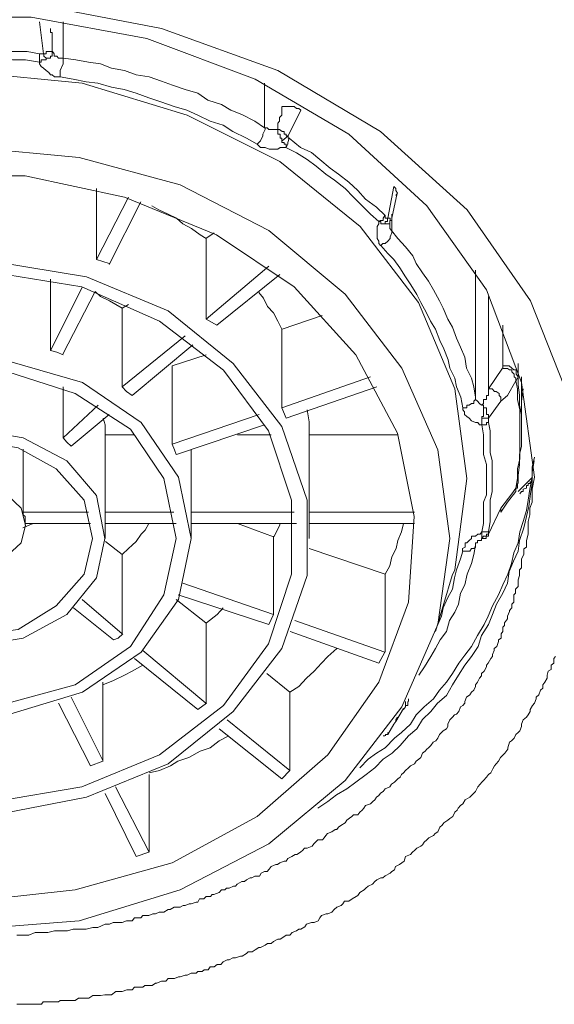
# Model space of a CAD drawing. Units: inches. Extents: x -363 to 836, y -475 to 383.
# Drawn here: x -1 to 5, y 151 to 162 of the extents above; entities that cross this region are included whole.
import ezdxf

# ---------------------------------------------------------------- set-up
doc = ezdxf.new("R2010")
doc.units = ezdxf.units.IN
doc.header["$MEASUREMENT"] = 0
doc.layers.add('图层 1', color=7, linetype='Continuous')

msp = doc.modelspace()

# ---------------------------------------------------------------- linework, layer by layer
at = {"layer": '图层 1', "color": 7, "lineweight": 9}
for points in [[(-8.643, 156.233), (-8.501, 157.411), (-8.046, 158.555), (-7.323, 159.589), (-6.341, 160.478), (-5.173, 161.174), (-3.824, 161.651), (-2.412, 161.92), (-0.951, 161.92), (0.456, 161.651), (1.783, 161.174), (2.951, 160.478), (3.935, 159.589), (4.656, 158.555), (5.108, 157.411), (5.255, 156.233)], [(4.701, 156.547), (4.554, 157.625), (4.157, 158.679), (3.476, 159.633), (2.588, 160.449), (1.525, 161.075), (0.292, 161.537), (-1.025, 161.781), (-2.365, 161.781), (-3.657, 161.537), (-4.875, 161.075), (-5.954, 160.449), (-6.868, 159.633), (-7.539, 158.679), (-7.939, 157.625), (-8.091, 156.547)], [(-0.884, 161.363), (-0.931, 161.726)], [(-0.66, 161.726), (-0.66, 161.313)], [(-0.807, 161.651), (-0.807, 161.632), (-0.807, 161.607), (-0.787, 161.607), (-0.787, 161.587), (-0.787, 161.557), (-0.787, 161.537), (-0.787, 161.502), (-0.787, 161.482), (-0.787, 161.463), (-0.787, 161.443), (-0.787, 161.418), (-0.787, 161.388)], [(-0.931, 161.363), (-1.07, 161.388), (-1.239, 161.388), (-1.386, 161.388), (-1.522, 161.418), (-1.691, 161.418), (-1.838, 161.418), (-1.977, 161.388), (-2.146, 161.388), (-2.29, 161.388), (-2.447, 161.363)], [(-0.884, 161.363), (-0.856, 161.363), (-0.856, 161.388), (-0.831, 161.388), (-0.807, 161.388), (-0.779, 161.388)], [(-0.854, 161.294), (-0.854, 161.313), (-0.834, 161.313), (-0.807, 161.313), (-0.807, 161.338), (-0.787, 161.338), (-0.787, 161.363), (-0.787, 161.388)], [(-0.782, 161.388), (-0.762, 161.363), (-0.762, 161.338), (-0.735, 161.338), (-0.715, 161.313), (-0.697, 161.313), (-0.66, 161.313)], [(-0.931, 161.269), (-1.09, 161.294), (-1.239, 161.294), (-1.386, 161.313), (-1.522, 161.313), (-1.691, 161.313), (-1.838, 161.313), (-1.977, 161.313), (-2.146, 161.294), (-2.29, 161.294), (-2.447, 161.269)], [(-0.931, 161.363), (-0.911, 161.363), (-0.884, 161.363)], [(-0.931, 161.269), (-0.931, 161.313), (-0.931, 161.363)], [(-0.931, 161.269), (-0.911, 161.269), (-0.911, 161.294), (-0.884, 161.294), (-0.854, 161.294)], [(-0.931, 161.269), (-0.931, 161.249), (-0.911, 161.219), (-0.884, 161.199), (-0.854, 161.174), (-0.826, 161.149), (-0.807, 161.125), (-0.787, 161.125), (-0.759, 161.1), (-0.739, 161.1), (-0.69, 161.1)], [(-0.854, 161.294), (-0.854, 161.313), (-0.881, 161.338), (-0.881, 161.363)], [(-0.695, 161.1), (-0.695, 161.174), (-0.66, 161.249), (-0.66, 161.313)], [(1.631, 160.523), (1.52, 160.598), (1.371, 160.672), (1.246, 160.722), (1.139, 160.787), (0.985, 160.836), (0.871, 160.916), (0.727, 160.956), (0.583, 161.005), (0.458, 161.05), (0.319, 161.1), (0.168, 161.125), (0.038, 161.174), (-0.113, 161.199), (-0.237, 161.249), (-0.374, 161.269), (-0.518, 161.294), (-0.657, 161.313)], [(-7.296, 156.532), (-7.154, 157.551), (-6.749, 158.535), (-6.075, 159.4), (-5.186, 160.14), (-4.117, 160.667), (-2.941, 161.03), (-1.696, 161.149), (-0.444, 161.03), (0.749, 160.667), (1.805, 160.14), (2.718, 159.4), (3.381, 158.535), (3.794, 157.551), (3.933, 156.532), (3.794, 155.493), (3.766, 155.428)], [(1.545, 160.334), (1.423, 160.404), (1.271, 160.478), (1.159, 160.553), (1.01, 160.598), (0.871, 160.667), (0.747, 160.722), (0.603, 160.762), (0.451, 160.816), (0.314, 160.861), (0.168, 160.916), (0.033, 160.956), (-0.113, 160.985), (-0.265, 161.03), (-0.401, 161.045), (-0.546, 161.075), (-0.697, 161.1)], [(1.631, 160.523), (1.631, 161.03)], [(1.781, 160.503), (1.781, 160.553), (1.781, 160.573), (1.8, 160.598), (1.8, 160.618), (1.8, 160.637), (1.828, 160.667), (1.828, 160.692), (1.828, 160.722), (1.828, 160.742), (1.828, 160.762)], [(2.042, 160.722), (2.022, 160.742), (1.994, 160.742), (1.969, 160.762), (1.937, 160.762), (1.917, 160.762), (1.878, 160.762), (1.853, 160.762), (1.83, 160.762)], [(2.042, 160.722), (1.9, 160.429)], [(1.545, 160.334), (1.564, 160.354), (1.584, 160.374), (1.612, 160.429), (1.612, 160.449), (1.636, 160.503), (1.636, 160.523)], [(1.631, 160.523), (1.659, 160.523), (1.679, 160.503), (1.699, 160.503), (1.736, 160.503), (1.758, 160.503), (1.778, 160.503)], [(1.828, 160.374), (1.828, 160.404), (1.808, 160.404), (1.808, 160.429), (1.808, 160.449), (1.781, 160.449), (1.781, 160.478), (1.781, 160.503)], [(1.9, 160.429), (1.878, 160.429), (1.878, 160.449), (1.853, 160.449), (1.853, 160.478), (1.83, 160.478), (1.8, 160.503), (1.781, 160.503)], [(1.875, 160.299), (1.875, 160.334), (1.855, 160.334), (1.855, 160.354), (1.828, 160.354), (1.828, 160.374)], [(1.9, 160.429), (1.83, 160.374)], [(1.875, 160.299), (1.895, 160.334), (1.895, 160.354), (1.912, 160.404)], [(1.9, 160.429), (1.9, 160.404), (1.917, 160.404)], [(3.001, 159.524), (2.904, 159.618), (2.78, 159.708), (2.693, 159.807), (2.588, 159.902), (2.472, 159.996), (2.377, 160.061), (2.26, 160.16), (2.163, 160.24), (2.039, 160.299), (1.912, 160.404)], [(-1.691, 160.299), (-0.479, 160.185), (0.67, 159.872), (1.679, 159.355), (2.546, 158.629), (3.192, 157.789), (3.6, 156.86), (3.737, 155.851), (3.6, 154.871), (3.192, 153.937), (2.546, 153.097), (1.679, 152.376), (0.67, 151.854), (-0.479, 151.501), (-1.691, 151.407)], [(1.545, 160.334), (1.584, 160.299), (1.612, 160.299), (1.636, 160.299), (1.684, 160.28), (1.704, 160.28), (1.758, 160.28), (1.781, 160.28), (1.808, 160.299), (1.848, 160.299), (1.875, 160.299)], [(2.931, 159.454), (2.834, 159.539), (2.742, 159.633), (2.643, 159.733), (2.546, 159.832), (2.427, 159.927), (2.327, 159.996), (2.218, 160.086), (2.114, 160.16), (1.994, 160.235), (1.873, 160.299)], [(-1.696, 151.725), (-0.523, 151.854), (0.578, 152.163), (1.547, 152.689), (2.35, 153.39), (2.929, 154.215), (3.267, 155.125), (3.334, 156.099), (3.143, 157.049), (2.668, 157.938), (1.969, 158.714), (1.085, 159.305), (0.036, 159.733), (-1.092, 159.976), (-2.273, 159.976)], [(-0.282, 159.832), (-0.282, 159.022)], [(3.033, 159.494), (3.1, 159.852)], [(3.123, 159.753), (3.143, 159.777), (3.123, 159.807), (3.123, 159.832), (3.103, 159.852)], [(-0.282, 159.022), (0.081, 159.733)], [(3.08, 159.494), (3.14, 159.777)], [(0.222, 159.678), (-0.136, 158.967)], [(0.965, 159.261), (0.896, 159.305), (0.799, 159.375), (0.702, 159.43), (0.627, 159.494), (0.533, 159.539), (0.429, 159.589), (0.347, 159.633)], [(2.931, 159.454), (2.951, 159.469), (2.979, 159.469), (2.979, 159.494), (2.998, 159.524)], [(3.001, 159.524), (3.001, 159.494), (3.028, 159.494)], [(3.001, 159.43), (3.001, 159.454), (3.028, 159.454), (3.028, 159.469), (3.028, 159.494)], [(3.08, 159.469), (3.058, 159.469), (3.058, 159.494), (3.033, 159.494)], [(3.08, 159.539), (3.08, 159.355)], [(2.931, 159.454), (2.931, 159.43), (2.911, 159.4), (2.911, 159.375), (2.911, 159.355), (2.911, 159.325), (2.911, 159.305), (2.911, 159.28), (2.911, 159.261), (2.931, 159.231), (2.931, 159.206), (2.951, 159.181)], [(3.001, 159.43), (2.981, 159.43), (2.954, 159.43), (2.954, 159.454), (2.931, 159.454)], [(3.056, 159.454), (3.056, 159.43), (3.036, 159.43), (2.998, 159.43)], [(3.056, 159.454), (3.056, 159.469)], [(3.056, 159.43), (3.056, 159.454)], [(3.056, 159.454), (3.056, 159.454)], [(3.056, 159.43), (3.056, 159.4), (3.056, 159.375), (3.075, 159.355)], [(1.057, 159.325), (0.963, 159.261)], [(0.965, 159.261), (0.965, 158.346)], [(2.954, 159.181), (2.976, 159.206), (3.001, 159.206), (3.033, 159.231), (3.058, 159.261), (3.058, 159.28), (3.08, 159.325), (3.08, 159.355)], [(4.032, 157.456), (4.012, 157.576), (3.985, 157.675), (3.928, 157.789), (3.908, 157.914), (3.861, 158.028), (3.816, 158.127), (3.769, 158.252), (3.717, 158.346), (3.664, 158.47), (3.62, 158.555), (3.553, 158.679), (3.495, 158.778), (3.428, 158.873), (3.356, 158.977), (3.317, 159.067), (3.232, 159.166), (3.148, 159.261), (3.075, 159.355)], [(3.886, 157.337), (3.863, 157.456), (3.814, 157.576), (3.794, 157.675), (3.739, 157.789), (3.719, 157.884), (3.669, 158.008), (3.625, 158.102), (3.577, 158.232), (3.52, 158.321), (3.473, 158.416), (3.408, 158.535), (3.361, 158.624), (3.294, 158.734), (3.235, 158.828), (3.17, 158.928), (3.1, 159.022), (3.033, 159.092), (2.954, 159.181)], [(-5.385, 155.021), (-5.529, 155.851), (-5.385, 156.711), (-4.972, 157.501), (-4.303, 158.157), (-3.439, 158.659), (-2.464, 158.947), (-1.433, 158.997), (-0.394, 158.828), (0.533, 158.44), (1.274, 157.839), (1.825, 157.123), (2.114, 156.288), (2.114, 155.428), (1.825, 154.598), (1.274, 153.882), (0.533, 153.286), (-0.394, 152.908), (-1.433, 152.709), (-2.464, 152.784), (-3.439, 153.077), (-4.303, 153.549), (-4.972, 154.215), (-5.385, 155.021)], [(-0.136, 158.977), (-0.282, 159.022)], [(0.965, 158.346), (1.679, 158.947)], [(-5.238, 155.031), (-5.362, 155.851), (-5.238, 156.661), (-4.825, 157.431), (-4.209, 158.048), (-3.374, 158.535), (-2.439, 158.828), (-1.433, 158.873), (-0.449, 158.714), (0.434, 158.321), (1.162, 157.764), (1.676, 157.073), (1.937, 156.288), (1.937, 155.443), (1.676, 154.653), (1.162, 153.952), (0.434, 153.39), (-0.449, 153.027), (-1.433, 152.858), (-2.439, 152.908), (-3.374, 153.177), (-4.209, 153.644), (-4.825, 154.295), (-5.238, 155.031)], [(1.805, 158.853), (1.087, 158.276)], [(4.032, 157.456), (4.032, 158.903)], [(-0.807, 157.988), (-0.807, 158.798)], [(-0.807, 157.988), (-0.444, 158.704)], [(-0.297, 158.659), (-0.665, 157.948)], [(0.011, 158.47), (-0.061, 158.51), (-0.133, 158.555), (-0.237, 158.604), (-0.297, 158.659)], [(1.828, 158.232), (1.781, 158.321), (1.731, 158.416), (1.664, 158.49), (1.617, 158.585), (1.564, 158.649)], [(4.179, 158.604), (4.179, 157.551)], [(0.011, 158.47), (0.081, 158.51)], [(0.011, 158.47), (0.011, 157.576)], [(2.285, 158.386), (1.83, 158.232)], [(1.087, 158.276), (0.965, 158.346)], [(4.34, 157.814), (4.34, 158.276)], [(0.011, 157.576), (0.727, 158.157)], [(1.828, 158.232), (1.828, 157.337)], [(0.816, 158.053), (0.123, 157.476)], [(-0.66, 157.938), (-0.735, 157.968), (-0.804, 157.988)], [(0.578, 157.814), (0.965, 157.938)], [(-4.023, 155.155), (-4.162, 155.851), (-4.023, 156.547), (-3.59, 157.168), (-2.914, 157.625), (-2.126, 157.864), (-1.266, 157.864), (-0.441, 157.625), (0.225, 157.168), (0.652, 156.547), (0.796, 155.851), (0.652, 155.155), (0.225, 154.558), (-0.441, 154.101), (-1.266, 153.853), (-2.126, 153.853), (-2.914, 154.101), (-3.59, 154.558), (-4.023, 155.155)], [(0.578, 156.924), (0.578, 157.814)], [(4.34, 157.789), (4.34, 157.814)], [(4.514, 157.69), (4.492, 157.72), (4.492, 157.745), (4.492, 157.769), (4.467, 157.769), (4.445, 157.789), (4.415, 157.814), (4.395, 157.814), (4.368, 157.814), (4.34, 157.814)], [(4.514, 157.839), (4.514, 157.69)], [(-3.873, 155.209), (-4.02, 155.851), (-3.873, 156.532), (-3.461, 157.093), (-2.845, 157.501), (-2.101, 157.745), (-1.291, 157.745), (-0.523, 157.501), (0.106, 157.093), (0.483, 156.532), (0.625, 155.851), (0.483, 155.209), (0.106, 154.623), (-0.523, 154.186), (-1.291, 153.977), (-2.101, 153.977), (-2.845, 154.186), (-3.461, 154.623), (-3.873, 155.209)], [(1.828, 157.337), (2.837, 157.69)], [(4.179, 157.551), (4.338, 157.789)], [(4.49, 157.645), (4.49, 157.675), (4.47, 157.69), (4.47, 157.72), (4.442, 157.745), (4.442, 157.769), (4.418, 157.769), (4.393, 157.784), (4.365, 157.784), (4.345, 157.784)], [(4.514, 157.69), (4.492, 157.645)], [(4.514, 156.477), (4.514, 156.566), (4.532, 156.691), (4.532, 156.805), (4.552, 156.9), (4.552, 157.029), (4.552, 157.143), (4.552, 157.262), (4.532, 157.367), (4.532, 157.481), (4.514, 157.595), (4.514, 157.69)], [(4.554, 157.093), (4.554, 157.69)], [(-0.66, 156.994), (-0.66, 157.576)], [(0.123, 157.476), (0.058, 157.521), (0.011, 157.576)], [(2.906, 157.576), (1.878, 157.218)], [(4.49, 157.645), (4.393, 157.476), (4.318, 157.411)], [(4.49, 156.422), (4.509, 156.532), (4.509, 156.641), (4.534, 156.755), (4.534, 156.88), (4.534, 156.974), (4.534, 157.093), (4.534, 157.218), (4.534, 157.312), (4.509, 157.431), (4.509, 157.551), (4.49, 157.645)], [(4.102, 157.367), (4.122, 157.387), (4.122, 157.411), (4.122, 157.431), (4.157, 157.431), (4.157, 157.456), (4.157, 157.476), (4.179, 157.476), (4.179, 157.501), (4.179, 157.521), (4.179, 157.551)], [(4.318, 157.411), (4.318, 157.431), (4.318, 157.456), (4.298, 157.476), (4.298, 157.501), (4.266, 157.521), (4.246, 157.521), (4.219, 157.551), (4.199, 157.551), (4.179, 157.551)], [(4.554, 157.411), (4.574, 157.551)], [(-0.66, 156.994), (-0.262, 157.367)], [(3.886, 157.337), (3.906, 157.337), (3.933, 157.337), (3.933, 157.367), (3.958, 157.367), (3.985, 157.387), (4.01, 157.387), (4.01, 157.411), (4.03, 157.431), (4.03, 157.456)], [(4.032, 157.456), (4.032, 157.431), (4.052, 157.411), (4.077, 157.387), (4.099, 157.367)], [(4.102, 157.367), (4.122, 157.367), (4.122, 157.337), (4.122, 157.312), (4.122, 157.292), (4.122, 157.262), (4.122, 157.238), (4.102, 157.238), (4.102, 157.218)], [(4.102, 157.367), (4.122, 157.367), (4.122, 157.337), (4.157, 157.337), (4.157, 157.312), (4.157, 157.292), (4.157, 157.262), (4.179, 157.262), (4.179, 157.238), (4.179, 157.218)], [(4.318, 157.411), (4.179, 157.218)], [(-0.136, 157.262), (-0.57, 156.9)], [(0.578, 156.924), (1.569, 157.262)], [(1.875, 157.218), (1.828, 157.337)], [(2.136, 157.029), (2.136, 157.178), (2.116, 157.312)], [(3.886, 157.337), (3.886, 157.312), (3.906, 157.292), (3.906, 157.262), (3.933, 157.238), (3.958, 157.218), (3.985, 157.188), (4.03, 157.168), (4.057, 157.168), (4.077, 157.143), (4.102, 157.143)], [(-0.183, 157.029), (-0.183, 157.143), (-0.205, 157.218)], [(1.631, 157.143), (0.627, 156.805)], [(4.102, 157.143), (4.102, 157.168), (4.102, 157.198), (4.102, 157.218)], [(4.102, 157.218), (4.157, 157.218), (4.179, 157.218)], [(4.102, 157.143), (4.122, 157.143), (4.157, 157.143), (4.157, 157.168), (4.179, 157.168)], [(4.102, 155.925), (4.122, 156.02), (4.122, 156.149), (4.122, 156.263), (4.157, 156.348), (4.157, 156.477), (4.157, 156.596), (4.157, 156.691), (4.122, 156.805), (4.122, 156.924), (4.122, 157.029), (4.102, 157.143)], [(4.179, 157.218), (4.179, 157.198), (4.179, 157.168)], [(4.179, 155.925), (4.199, 156.045), (4.199, 156.169), (4.199, 156.288), (4.219, 156.383), (4.219, 156.507), (4.219, 156.606), (4.219, 156.735), (4.199, 156.83), (4.199, 156.944), (4.199, 157.073), (4.179, 157.168)], [(-3.086, 155.403), (-3.205, 155.851), (-3.086, 156.338), (-2.75, 156.735), (-2.268, 156.994), (-1.689, 157.093), (-1.115, 156.994), (-0.62, 156.735), (-0.282, 156.338), (-0.188, 155.851), (-0.282, 155.403), (-0.62, 154.986), (-1.115, 154.717), (-1.689, 154.623), (-2.268, 154.717), (-2.75, 154.986), (-3.086, 155.403)], [(-0.183, 157.029), (-0.183, 156.149)], [(0.15, 157.029), (-0.18, 157.029)], [(1.321, 157.029), (1.706, 157.029)], [(2.136, 157.029), (2.136, 156.149)], [(3.143, 157.029), (2.138, 157.029)], [(-2.937, 155.443), (-3.036, 155.851), (-2.937, 156.288), (-2.651, 156.641), (-2.196, 156.88), (-1.691, 156.974), (-1.172, 156.88), (-0.739, 156.641), (-0.421, 156.288), (-0.327, 155.851), (-0.421, 155.443), (-0.739, 155.085), (-1.172, 154.817), (-1.691, 154.747), (-2.196, 154.817), (-2.651, 155.085), (-2.937, 155.443)], [(-0.57, 156.9), (-0.618, 156.944), (-0.66, 156.994)], [(0.625, 156.805), (0.605, 156.86), (0.578, 156.924)], [(-1.117, 156.149), (-1.117, 156.865)], [(0.796, 156.86), (0.796, 156.149)], [(2.238, 152.784), (2.352, 152.858), (2.447, 152.933), (2.566, 153.003), (2.67, 153.077), (2.785, 153.167), (2.884, 153.241), (2.979, 153.341), (3.083, 153.41), (3.175, 153.495), (3.267, 153.604), (3.364, 153.684), (3.426, 153.793), (3.523, 153.882), (3.597, 153.977), (3.699, 154.066), (3.769, 154.186), (3.838, 154.295), (3.908, 154.409), (3.983, 154.509), (4.06, 154.623), (4.099, 154.747), (4.179, 154.871), (4.224, 154.986), (4.271, 155.105), (4.34, 155.229), (4.395, 155.344), (4.415, 155.473), (4.462, 155.592), (4.514, 155.707), (4.532, 155.826), (4.579, 155.97), (4.609, 156.099), (4.636, 156.214), (4.656, 156.358), (4.676, 156.477), (4.676, 156.606), (4.696, 156.735)], [(2.715, 153.241), (2.81, 153.341), (2.904, 153.41), (3.001, 153.47), (3.108, 153.579), (3.187, 153.644), (3.289, 153.738), (3.356, 153.843), (3.448, 153.937), (3.553, 154.026), (3.62, 154.126), (3.702, 154.215), (3.769, 154.315), (3.841, 154.434), (3.908, 154.524), (3.985, 154.623), (4.052, 154.747), (4.129, 154.871), (4.176, 154.966), (4.224, 155.085), (4.293, 155.209), (4.34, 155.324), (4.398, 155.443), (4.44, 155.567), (4.467, 155.687), (4.514, 155.801), (4.534, 155.925), (4.574, 156.045), (4.609, 156.169), (4.629, 156.288), (4.649, 156.412), (4.676, 156.547), (4.676, 156.661), (4.701, 156.775)], [(-2.216, 155.801), (-2.273, 156), (-2.216, 156.194), (-2.099, 156.338), (-1.908, 156.422), (-1.691, 156.477), (-1.455, 156.422), (-1.291, 156.338), (-1.14, 156.194), (-1.09, 156), (-1.14, 155.801), (-1.291, 155.662), (-1.455, 155.567), (-1.691, 155.518), (-1.908, 155.567), (-2.099, 155.662), (-2.216, 155.801)], [(-1.189, 151.337), (-1.117, 151.337), (-1.05, 151.337), (-0.978, 151.367), (-0.911, 151.367), (-0.834, 151.367), (-0.759, 151.387), (-0.69, 151.387), (-0.613, 151.387), (-0.546, 151.407), (-0.479, 151.407), (-0.401, 151.407), (-0.322, 151.427), (-0.265, 151.427), (-0.183, 151.462), (-0.16, 151.462), (-0.133, 151.462), (-0.093, 151.482), (-0.066, 151.482), (-0.009, 151.482), (0.011, 151.482), (0.058, 151.501), (0.081, 151.501), (0.123, 151.501), (0.15, 151.536), (0.195, 151.536), (0.222, 151.536), (0.245, 151.561), (0.292, 151.561), (0.314, 151.561), (0.361, 151.581), (0.389, 151.581), (0.431, 151.601), (0.451, 151.601), (0.486, 151.601), (0.535, 151.631), (0.555, 151.631), (0.603, 151.656), (0.622, 151.656), (0.67, 151.656), (0.704, 151.675), (0.727, 151.675), (0.774, 151.695), (0.794, 151.695), (0.851, 151.715), (0.871, 151.715), (0.891, 151.75), (0.938, 151.75), (0.965, 151.78), (1.015, 151.78), (1.035, 151.8), (1.055, 151.8), (1.112, 151.825), (1.139, 151.854), (1.179, 151.854), (1.199, 151.874), (1.226, 151.874), (1.276, 151.894), (1.298, 151.894), (1.318, 151.919), (1.371, 151.949), (1.403, 151.949), (1.423, 151.969), (1.467, 151.989), (1.487, 151.989), (1.52, 152.008), (1.572, 152.008), (1.592, 152.043), (1.631, 152.063), (1.659, 152.063), (1.684, 152.088), (1.704, 152.118), (1.758, 152.143), (1.778, 152.143), (1.805, 152.163), (1.855, 152.182), (1.875, 152.182), (1.895, 152.212), (1.94, 152.232), (1.977, 152.257), (1.997, 152.257), (2.039, 152.282), (2.064, 152.307), (2.086, 152.327), (2.114, 152.327), (2.171, 152.351), (2.191, 152.376), (2.211, 152.396), (2.238, 152.421), (2.288, 152.421), (2.307, 152.446), (2.327, 152.471), (2.347, 152.496), (2.394, 152.515), (2.432, 152.54), (2.452, 152.54), (2.472, 152.565), (2.499, 152.585), (2.549, 152.615), (2.568, 152.645), (2.596, 152.67), (2.623, 152.689), (2.643, 152.709), (2.69, 152.709), (2.715, 152.739), (2.742, 152.759), (2.76, 152.784), (2.78, 152.814), (2.837, 152.834), (2.864, 152.858), (2.884, 152.878), (2.904, 152.908), (2.931, 152.928), (2.951, 152.953), (2.981, 152.973), (3.001, 153.003), (3.056, 153.027), (3.075, 153.057), (3.108, 153.077), (3.128, 153.097), (3.148, 153.117), (3.175, 153.137), (3.187, 153.167), (3.212, 153.186), (3.232, 153.211), (3.269, 153.241), (3.289, 153.266), (3.336, 153.286), (3.356, 153.316), (3.384, 153.341), (3.408, 153.36), (3.428, 153.41), (3.456, 153.43), (3.476, 153.455), (3.495, 153.47), (3.523, 153.495), (3.55, 153.534), (3.58, 153.549), (3.6, 153.579), (3.62, 153.619), (3.645, 153.644), (3.664, 153.664), (3.702, 153.684), (3.717, 153.713), (3.717, 153.738), (3.737, 153.788), (3.769, 153.818), (3.791, 153.843), (3.816, 153.853), (3.841, 153.882), (3.861, 153.937), (3.888, 153.952), (3.908, 153.977), (3.908, 153.997), (3.928, 154.046), (3.965, 154.071), (3.985, 154.101), (4.012, 154.126), (4.032, 154.166), (4.032, 154.186), (4.052, 154.215), (4.077, 154.26), (4.099, 154.29), (4.099, 154.315), (4.129, 154.34), (4.157, 154.389), (4.157, 154.409), (4.176, 154.434), (4.204, 154.484), (4.224, 154.509), (4.224, 154.529), (4.244, 154.578), (4.244, 154.598), (4.273, 154.623), (4.293, 154.678), (4.293, 154.698), (4.321, 154.717), (4.321, 154.767), (4.34, 154.792), (4.34, 154.842), (4.36, 154.862), (4.36, 154.891), (4.395, 154.936), (4.395, 154.966), (4.418, 155.021), (4.418, 155.031), (4.445, 155.06), (4.445, 155.105), (4.467, 155.125), (4.467, 155.18), (4.467, 155.209), (4.487, 155.229), (4.487, 155.274), (4.514, 155.304), (4.514, 155.344), (4.514, 155.379), (4.532, 155.428), (4.532, 155.438), (4.532, 155.493), (4.554, 155.518), (4.554, 155.538), (4.554, 155.592), (4.554, 155.617), (4.582, 155.667), (4.582, 155.687), (4.582, 155.731), (4.609, 155.751), (4.609, 155.826), (4.629, 155.9), (4.629, 155.97), (4.629, 156.045), (4.649, 156.119), (4.649, 156.194), (4.676, 156.263), (4.676, 156.338), (4.676, 156.412), (4.701, 156.547)], [(4.49, 156.412), (4.49, 156.422), (4.509, 156.422), (4.509, 156.452), (4.509, 156.477)], [(4.49, 156.422), (4.509, 156.477)], [(4.678, 156.547), (4.514, 156.383)], [(4.534, 156.358), (4.554, 156.383), (4.574, 156.383), (4.574, 156.412), (4.609, 156.422), (4.609, 156.452), (4.631, 156.452), (4.631, 156.477), (4.654, 156.477), (4.654, 156.497)], [(4.318, 156.194), (4.442, 156.358), (4.49, 156.422)], [(4.318, 156.149), (4.393, 156.263), (4.49, 156.383)], [(4.49, 156.383), (4.49, 156.412), (4.49, 156.422)], [(-1.117, 156.149), (-0.374, 156.149)], [(-1.092, 156.099), (-1.115, 156.119), (-1.115, 156.149)], [(-0.183, 156.099), (-0.183, 156.149)], [(-0.183, 156.149), (0.598, 156.149)], [(0.796, 156.099), (0.796, 156.149)], [(0.796, 156.149), (1.969, 156.149)], [(2.136, 156.099), (2.136, 156.149)], [(2.136, 156.149), (3.336, 156.149)], [(4.179, 155.9), (4.318, 156.194)], [(4.318, 156.149), (4.318, 156.169), (4.318, 156.194)], [(-1.003, 156.02), (-1.12, 155.97)], [(-1.092, 156), (-1.092, 156.099)], [(-0.349, 156.02), (-1.092, 156.02)], [(0.625, 156.02), (-0.188, 156.02)], [(-0.183, 155.851), (-0.183, 156.099)], [(0.011, 155.667), (0.081, 155.736), (0.123, 155.776), (0.168, 155.816), (0.225, 155.9), (0.272, 155.945), (0.314, 156.02)], [(0.796, 155.851), (0.796, 156.099)], [(1.994, 156.02), (0.796, 156.02)], [(1.321, 156.02), (1.733, 155.871)], [(1.805, 156.02), (1.805, 156), (1.736, 155.871)], [(2.136, 155.851), (2.136, 156.099)], [(3.336, 156.02), (2.136, 156.02)], [(3.001, 155.443), (3.056, 155.538), (3.08, 155.642), (3.128, 155.736), (3.148, 155.826), (3.187, 155.925), (3.212, 156.02)], [(4.102, 155.925), (4.082, 155.9), (4.057, 155.9), (4.032, 155.876), (3.985, 155.876), (3.985, 155.851), (3.958, 155.826), (3.933, 155.801), (3.911, 155.801), (3.911, 155.751), (3.881, 155.736), (3.881, 155.707)], [(4.102, 155.925), (4.122, 155.925), (4.157, 155.925), (4.179, 155.925)], [(4.102, 155.851), (4.102, 155.876), (4.102, 155.9), (4.102, 155.925)], [(4.102, 155.851), (4.122, 155.876), (4.157, 155.876), (4.157, 155.9), (4.179, 155.9)], [(4.124, 155.851), (4.152, 155.851), (4.152, 155.876), (4.179, 155.876), (4.179, 155.9)], [(4.179, 155.925), (4.179, 155.9)], [(4.179, 155.9), (4.179, 155.9)], [(0.011, 155.667), (-0.18, 155.816)], [(1.733, 155.876), (1.733, 154.986)], [(4.032, 155.776), (4.032, 155.801), (4.052, 155.801), (4.052, 155.826), (4.077, 155.826), (4.099, 155.826), (4.099, 155.851), (4.129, 155.851)], [(4.124, 155.851), (4.104, 155.851)], [(3.001, 155.443), (2.136, 155.736)], [(3.384, 154.295), (3.451, 154.389), (3.523, 154.509), (3.577, 154.598), (3.627, 154.698), (3.699, 154.792), (3.734, 154.916), (3.796, 155.011), (3.838, 155.105), (3.858, 155.229), (3.908, 155.324), (3.935, 155.443), (3.983, 155.567), (4.01, 155.667), (4.032, 155.776)], [(3.6, 154.871), (3.645, 154.966), (3.664, 155.06), (3.717, 155.18), (3.769, 155.274), (3.791, 155.403), (3.816, 155.493), (3.861, 155.617), (3.888, 155.707)], [(4.032, 155.776), (4.032, 155.751), (4.012, 155.736), (3.985, 155.736), (3.965, 155.707), (3.928, 155.707), (3.908, 155.707), (3.888, 155.707)], [(0.011, 155.667), (0.011, 154.767)], [(0.702, 155.344), (1.733, 154.986)], [(3.001, 154.558), (3.001, 155.443)], [(3.577, 154.792), (3.766, 155.428)], [(-0.444, 155.155), (0.009, 154.767)], [(0.625, 155.155), (0.963, 154.891)], [(1.679, 154.871), (0.647, 155.209)], [(-0.088, 154.698), (-0.543, 155.06)], [(1.159, 155.06), (1.092, 154.986), (0.968, 154.891)], [(0.965, 154.891), (0.965, 153.977)], [(1.679, 154.871), (1.733, 154.986)], [(1.974, 154.916), (2.998, 154.558)], [(2.931, 154.434), (1.92, 154.792)], [(-0.088, 154.698), (-0.036, 154.717), (0.016, 154.767)], [(0.245, 154.578), (0.963, 153.977)], [(1.917, 154.101), (2.022, 154.166), (2.109, 154.26), (2.193, 154.34), (2.28, 154.434), (2.35, 154.509), (2.454, 154.598)], [(2.931, 154.434), (2.998, 154.558)], [(4.942, 154.509), (4.922, 154.484), (4.922, 154.434), (4.892, 154.409), (4.892, 154.36), (4.857, 154.34), (4.845, 154.295), (4.845, 154.26), (4.818, 154.215), (4.798, 154.186), (4.798, 154.146), (4.77, 154.126), (4.751, 154.071), (4.721, 154.046), (4.721, 154.026), (4.701, 153.977), (4.678, 153.952), (4.654, 153.907), (4.654, 153.882), (4.631, 153.843), (4.609, 153.818), (4.574, 153.788), (4.554, 153.738), (4.554, 153.713), (4.534, 153.664), (4.514, 153.644), (4.49, 153.619), (4.47, 153.579), (4.44, 153.549), (4.418, 153.534), (4.398, 153.47), (4.398, 153.455), (4.365, 153.41), (4.345, 153.39), (4.313, 153.36), (4.293, 153.316), (4.266, 153.286), (4.246, 153.266), (4.226, 153.231), (4.206, 153.186), (4.179, 153.167), (4.157, 153.137), (4.122, 153.097), (4.102, 153.077), (4.082, 153.057), (4.057, 153.027), (4.032, 152.973), (4.007, 152.948), (3.985, 152.928), (3.965, 152.908), (3.911, 152.878), (3.886, 152.834), (3.861, 152.814), (3.833, 152.784), (3.821, 152.759), (3.794, 152.739), (3.774, 152.689), (3.737, 152.665), (3.717, 152.645), (3.669, 152.615), (3.65, 152.59), (3.625, 152.565), (3.602, 152.515), (3.573, 152.496), (3.553, 152.471), (3.498, 152.446), (3.478, 152.421), (3.448, 152.396), (3.428, 152.366), (3.408, 152.351), (3.361, 152.327), (3.341, 152.307), (3.314, 152.282), (3.289, 152.257), (3.235, 152.232), (3.217, 152.182), (3.192, 152.163), (3.167, 152.143), (3.12, 152.118), (3.108, 152.083), (3.08, 152.063), (3.058, 152.043), (3.001, 152.013), (2.976, 151.989), (2.954, 151.989), (2.906, 151.969), (2.884, 151.949), (2.857, 151.919), (2.81, 151.894), (2.782, 151.874), (2.765, 151.854), (2.715, 151.825), (2.693, 151.79), (2.673, 151.78), (2.626, 151.75), (2.588, 151.725), (2.541, 151.725), (2.521, 151.695), (2.501, 151.675), (2.454, 151.656), (2.424, 151.631), (2.397, 151.601), (2.35, 151.581), (2.332, 151.581), (2.28, 151.561), (2.26, 151.536), (2.24, 151.501), (2.193, 151.482), (2.166, 151.482), (2.109, 151.462), (2.089, 151.432), (2.042, 151.407), (2.019, 151.407), (1.992, 151.387), (1.945, 151.367), (1.917, 151.337), (1.878, 151.337), (1.848, 151.318), (1.808, 151.293), (1.781, 151.293), (1.731, 151.268), (1.704, 151.243), (1.664, 151.243), (1.636, 151.223), (1.584, 151.198), (1.564, 151.198), (1.525, 151.173), (1.49, 151.149), (1.443, 151.149), (1.423, 151.129), (1.376, 151.099), (1.356, 151.099), (1.298, 151.079), (1.271, 151.079), (1.229, 151.059), (1.204, 151.059), (1.159, 151.034), (1.132, 151.004), (1.092, 151.004), (1.057, 150.98), (1.01, 150.98), (0.99, 150.945), (0.943, 150.945), (0.921, 150.925), (0.871, 150.925), (0.851, 150.905), (0.796, 150.905), (0.749, 150.885), (0.727, 150.885), (0.672, 150.865), (0.652, 150.865), (0.605, 150.845), (0.578, 150.845), (0.535, 150.845), (0.508, 150.815), (0.456, 150.815), (0.404, 150.791), (0.391, 150.791), (0.352, 150.766), (0.314, 150.766), (0.267, 150.766), (0.245, 150.746), (0.197, 150.746), (0.15, 150.746), (0.123, 150.716), (0.083, 150.716), (0.063, 150.716), (0.011, 150.696), (-0.036, 150.696), (-0.061, 150.696), (-0.111, 150.661), (-0.141, 150.661), (-0.188, 150.661), (-0.235, 150.651), (-0.265, 150.651), (-0.297, 150.651), (-0.322, 150.651), (-0.369, 150.622), (-0.421, 150.622), (-0.449, 150.622), (-0.488, 150.622), (-0.523, 150.597), (-0.573, 150.597), (-0.613, 150.597), (-0.633, 150.597), (-0.695, 150.597), (-0.715, 150.582), (-0.757, 150.582), (-0.804, 150.582), (-0.834, 150.582), (-0.889, 150.582), (-0.908, 150.552), (-0.956, 150.552), (-1.005, 150.552), (-1.025, 150.552), (-1.068, 150.552), (-1.092, 150.552), (-1.142, 150.552), (-1.189, 150.552)], [(0.871, 153.907), (0.15, 154.484)], [(-0.208, 154.186), (-0.088, 154.235), (0.036, 154.295), (0.123, 154.34), (0.245, 154.409)], [(-0.208, 154.215), (-0.208, 154.186)], [(1.917, 154.101), (1.656, 154.315)], [(-0.208, 154.186), (-0.208, 153.316)], [(1.917, 153.211), (1.917, 154.101)], [(-0.57, 154.046), (-0.205, 153.316)], [(3.212, 153.907), (3.232, 153.937), (3.232, 153.952), (3.232, 153.977), (3.232, 153.997)], [(3.235, 153.937), (3.235, 153.952), (3.262, 153.952), (3.262, 153.977), (3.262, 153.997)], [(3.267, 153.997), (3.267, 154.026)], [(3.267, 154.026), (3.267, 153.997)], [(-0.349, 153.266), (-0.715, 153.977)], [(0.871, 153.907), (0.968, 153.977)], [(3.123, 153.768), (3.212, 153.917)], [(1.204, 153.788), (1.917, 153.211)], [(3.123, 153.768), (3.103, 153.738)], [(3.123, 153.768), (3.123, 153.788), (3.143, 153.818)], [(1.828, 153.117), (1.112, 153.684)], [(3.103, 153.738), (3.033, 153.619)], [(0.317, 153.186), (0.434, 153.211), (0.56, 153.266), (0.645, 153.316), (0.769, 153.36), (0.896, 153.43), (1.01, 153.47), (1.112, 153.549), (1.224, 153.604)], [(2.979, 153.604), (2.998, 153.604)], [(3.033, 153.619), (3.006, 153.619), (3.006, 153.604)], [(3.033, 153.644), (3.033, 153.619)], [(-0.349, 153.266), (-0.208, 153.316)], [(1.828, 153.117), (1.917, 153.211)], [(0.317, 152.282), (0.317, 153.167)], [(-0.066, 153.027), (0.319, 152.282)], [(0.168, 152.232), (-0.183, 152.948)], [(0.168, 152.232), (0.314, 152.282)]]:
    msp.add_lwpolyline(points, dxfattribs=at)

doc.saveas('drawing.dxf')
